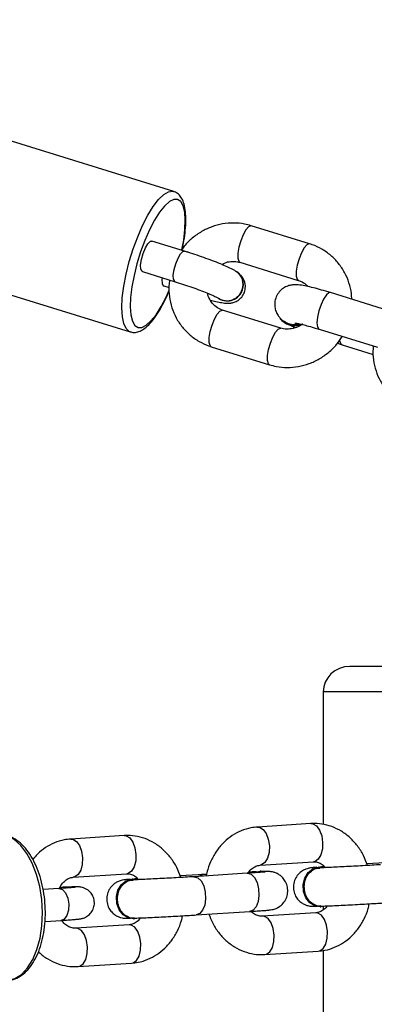
# Model space of a CAD drawing. Units: millimetres. Extents: x -23 to 1545, y 18 to 861.
# Drawn here: x 836 to 841, y 302 to 317 of the extents above; entities that cross this region are included whole.
import ezdxf

# ---------------------------------------------------------------- set-up
doc = ezdxf.new("R2010")
doc.units = ezdxf.units.MM
doc.header["$LTSCALE"] = 50
doc.header["$PDSIZE"] = -1
doc.dimstyles.new('ISO-25', dxfattribs={"dimtxt": 2.5, "dimasz": 2.5, "dimexe": 1.25, "dimexo": 0.625, "dimtad": 1, "dimtxsty": 'Standard', "dimcen": 2.5, "dimadec": 0, "dimazin": 0, "dimtfac": 1, "dimtmove": 0, "dimatfit": 3, "dimfxl": 1, "dimarcsym": 0})

# ---------------------------------------------------------------- blocks, each defined once
blk = doc.blocks.new('*D70')
at = {"color": 0, "lineweight": -2}
for p, q in [((130.409, 307.196), (130.409, 747.075)), ((1350.902, 307.499), (1350.902, 747.075)), ((146.919, 742.075), (1334.392, 742.075)), ((1334.392, 742.075), (146.919, 742.075))]:
    blk.add_line(p, q, dxfattribs=at)
at = {"color": 0}
for points in [[(146.919, 744.827), (146.919, 739.324), (130.409, 742.075)], [(1334.392, 739.324), (1334.392, 744.827), (1350.902, 742.075)]]:
    blk.add_solid(points, dxfattribs=at)
at = {"layer": 'Defpoints', "color": 0}
for p in [(1350.902, 742.075), (1350.902, 302.499), (130.409, 302.196)]:
    blk.add_point(p, dxfattribs=at)
at = {"color": 0, "insert": (740.656, 758.445), "char_height": 17.5, "attachment_point": 5}
blk.add_mtext('1220', dxfattribs=at)

msp = doc.modelspace()

# ---------------------------------------------------------------- linework, layer by layer
at = {"color": 7, "linetype": 'Continuous', "lineweight": 25}
for p, q in [((837.92, 314.794), (830.714, 317.026)), ((830.033, 314.829), (837.239, 312.597)), ((837.914, 314.795), (837.92, 314.794)), ((840.045, 313.975), (839.133, 314.258)), ((838.089, 313.86), (837.578, 314.018)), ((838.955, 313.685), (839.867, 313.402)), ((837.43, 313.541), (837.941, 313.382)), ((838.908, 313.533), (838.903, 313.537)), ((837.763, 313.316), (837.846, 313.29)), ((841.284, 312.927), (840.371, 313.21)), ((838.622, 313.122), (838.628, 313.119)), ((839.597, 312.654), (838.684, 312.937)), ((839.647, 312.745), (839.652, 312.741)), ((840.187, 312.64), (840.194, 312.637)), ((840.194, 312.637), (841.106, 312.354)), ((838.507, 312.364), (839.419, 312.081)), ((840.479, 312.418), (840.552, 312.394)), ((840.552, 312.394), (841.041, 312.243)), ((854.669, 307.357), (840.672, 307.357)), ((840.258, 306.957), (840.258, 304.883)), ((857.082, 306.957), (840.258, 306.957)), ((840.066, 304.896), (839.231, 304.843)), ((837.145, 304.708), (836.311, 304.655)), ((839.27, 304.244), (840.104, 304.298)), ((840.184, 304.213), (840.191, 304.213)), ((840.202, 304.213), (840.191, 304.213)), ((840.195, 304.213), (840.242, 304.211)), ((840.258, 304.244), (840.258, 304.219)), ((841.222, 304.282), (840.942, 304.264)), ((836.349, 304.056), (837.184, 304.11)), ((838.301, 304.094), (838.022, 304.076)), ((839.069, 304.119), (838.235, 304.065)), ((839.284, 304.154), (839.273, 304.154)), ((836.316, 303.903), (836.305, 303.903)), ((837.264, 304.025), (837.271, 304.025)), ((837.282, 304.026), (837.271, 304.025)), ((837.275, 304.025), (837.322, 304.023)), ((836.125, 303.88), (835.876, 303.864)), ((840.211, 303.593), (840.222, 303.594)), ((840.258, 303.598), (840.258, 303.545)), ((838.273, 303.466), (839.108, 303.52)), ((840.142, 303.499), (839.308, 303.445)), ((835.907, 303.365), (836.157, 303.381)), ((837.222, 303.311), (836.387, 303.257)), ((837.291, 303.406), (837.302, 303.406)), ((839.346, 302.846), (840.181, 302.9)), ((840.258, 302.91), (840.258, 297.757)), ((836.426, 302.658), (837.26, 302.712))]:
    msp.add_line(p, q, dxfattribs=at)
at = {"color": 7, "linetype": 'Continuous', "lineweight": 25, "flags": 128}
for points in [[(837.285, 313.894), (837.356, 314.085), (837.433, 314.263), (837.516, 314.423), (837.6, 314.559), (837.684, 314.668), (837.764, 314.745), (837.839, 314.789), (837.905, 314.797), (837.914, 314.795)], [(838.048, 313.88), (838.076, 314.034), (838.095, 314.2), (838.101, 314.348), (838.091, 314.473), (838.067, 314.57), (838.03, 314.637), (837.98, 314.67), (837.92, 314.669), (837.852, 314.635), (837.777, 314.567), (837.698, 314.469), (837.619, 314.343), (837.541, 314.194), (837.468, 314.028), (837.402, 313.849)], [(839.133, 314.258), (839.125, 314.259), (839.089, 314.242), (839.047, 314.193), (839.005, 314.117), (838.967, 314.023)], [(837.44, 313.823), (837.476, 313.91), (837.516, 313.977), (837.554, 314.014), (837.578, 314.018)], [(838.967, 314.023), (838.939, 313.923), (838.923, 313.829), (838.922, 313.752), (838.936, 313.701), (838.955, 313.685)], [(840.045, 313.975), (840.037, 313.976), (840.001, 313.96), (839.959, 313.91), (839.917, 313.834), (839.879, 313.741)], [(837.241, 312.596), (837.225, 312.602), (837.175, 312.647), (837.138, 312.725), (837.116, 312.834), (837.108, 312.971), (837.115, 313.131), (837.138, 313.31), (837.174, 313.5), (837.224, 313.697), (837.285, 313.894)], [(837.402, 313.849), (837.345, 313.664), (837.299, 313.479), (837.265, 313.3), (837.245, 313.134), (837.24, 312.986), (837.25, 312.861), (837.274, 312.764), (837.311, 312.697), (837.361, 312.664), (837.421, 312.664), (837.489, 312.699), (837.564, 312.767), (837.643, 312.865), (837.722, 312.991), (837.8, 313.139), (837.848, 313.247)], [(837.43, 313.541), (837.424, 313.544), (837.406, 313.578), (837.402, 313.643), (837.414, 313.729), (837.44, 313.823)], [(837.951, 313.664), (837.987, 313.751), (838.026, 313.819), (838.064, 313.856), (838.089, 313.86)], [(837.941, 313.382), (837.935, 313.385), (837.917, 313.42), (837.913, 313.485), (837.925, 313.571), (837.951, 313.664)], [(839.879, 313.741), (839.851, 313.641), (839.836, 313.546), (839.835, 313.469), (839.848, 313.419), (839.866, 313.402)], [(837.737, 313.445), (837.735, 313.418), (837.738, 313.353), (837.757, 313.318), (837.763, 313.316)], [(840.371, 313.21), (840.347, 313.207), (840.307, 313.174), (840.264, 313.11), (840.224, 313.024), (840.19, 312.925), (840.168, 312.827), (840.16, 312.74), (840.166, 312.675), (840.187, 312.64)], [(838.519, 312.702), (838.556, 312.796), (838.599, 312.872), (838.641, 312.921), (838.677, 312.938), (838.684, 312.937)], [(838.507, 312.364), (838.488, 312.381), (838.474, 312.431), (838.475, 312.508), (838.491, 312.602), (838.519, 312.702)], [(839.431, 312.42), (839.469, 312.513), (839.511, 312.589), (839.553, 312.639), (839.589, 312.656), (839.596, 312.655)], [(839.419, 312.081), (839.4, 312.098), (839.386, 312.149), (839.387, 312.226), (839.403, 312.32), (839.431, 312.42)], [(840.552, 312.394), (840.545, 312.398), (840.524, 312.433), (840.518, 312.474)], [(839.231, 304.843), (839.263, 304.839), (839.319, 304.805), (839.366, 304.74), (839.399, 304.651), (839.415, 304.549)], [(840.066, 304.896), (840.097, 304.893), (840.153, 304.859), (840.2, 304.794), (840.234, 304.704), (840.249, 304.602)], [(835.307, 302.436), (835.325, 302.437), (835.435, 302.469), (835.539, 302.536), (835.633, 302.637), (835.715, 302.768), (835.781, 302.925), (835.829, 303.104), (835.858, 303.298), (835.867, 303.501), (835.856, 303.707), (835.825, 303.909), (835.774, 304.1), (835.707, 304.275), (835.624, 304.427), (835.528, 304.553), (835.424, 304.647), (835.313, 304.707), (835.199, 304.731), (835.16, 304.731)], [(836.311, 304.655), (836.342, 304.651), (836.398, 304.617), (836.446, 304.552), (836.479, 304.463), (836.495, 304.361)], [(837.145, 304.708), (837.177, 304.705), (837.232, 304.671), (837.28, 304.606), (837.313, 304.517), (837.329, 304.414)], [(839.415, 304.549), (839.411, 304.446), (839.387, 304.355), (839.347, 304.287), (839.295, 304.249), (839.269, 304.244)], [(840.249, 304.602), (840.245, 304.5), (840.221, 304.409), (840.181, 304.34), (840.13, 304.303), (840.104, 304.298)], [(836.495, 304.361), (836.49, 304.258), (836.467, 304.167), (836.426, 304.099), (836.375, 304.061), (836.348, 304.056)], [(837.329, 304.414), (837.325, 304.312), (837.301, 304.221), (837.261, 304.152), (837.209, 304.115), (837.184, 304.11)], [(840.211, 303.593), (840.129, 303.607), (840.048, 303.655), (839.986, 303.734), (839.949, 303.833), (839.943, 303.941), (839.969, 304.044), (840.022, 304.13), (840.097, 304.188), (840.184, 304.213)], [(840.263, 303.599), (840.229, 303.594), (840.139, 303.607), (840.059, 303.656), (839.996, 303.734), (839.96, 303.833), (839.954, 303.941), (839.98, 304.044), (840.033, 304.13), (840.108, 304.189), (840.195, 304.213), (840.195, 304.213)], [(838.235, 304.065), (838.238, 304.065), (838.295, 304.049), (838.347, 303.998), (838.388, 303.92), (838.413, 303.823), (838.419, 303.719), (838.405, 303.62), (838.372, 303.54), (838.326, 303.486), (838.27, 303.466), (838.27, 303.466)], [(839.069, 304.119), (839.072, 304.119), (839.129, 304.103), (839.182, 304.052), (839.223, 303.974), (839.248, 303.877), (839.253, 303.772), (839.239, 303.674), (839.207, 303.593), (839.16, 303.54), (839.105, 303.52), (839.105, 303.52)], [(839.179, 304.129), (839.266, 304.154), (839.273, 304.154)], [(839.191, 304.13), (839.277, 304.154), (839.327, 304.152)], [(836.24, 303.889), (836.299, 303.903), (836.304, 303.903)], [(836.255, 303.89), (836.31, 303.903), (836.316, 303.903)], [(837.291, 303.406), (837.208, 303.419), (837.127, 303.468), (837.065, 303.546), (837.029, 303.645), (837.023, 303.753), (837.048, 303.856), (837.101, 303.942), (837.176, 304.001), (837.264, 304.025)], [(837.343, 303.411), (837.309, 303.406), (837.219, 303.419), (837.138, 303.468), (837.076, 303.547), (837.04, 303.646), (837.034, 303.753), (837.059, 303.856), (837.112, 303.942), (837.187, 304.001), (837.275, 304.025), (837.275, 304.025)], [(836.125, 303.88), (836.127, 303.88), (836.181, 303.863), (836.228, 303.81), (836.262, 303.73), (836.278, 303.635)], [(836.278, 303.635), (836.273, 303.539), (836.247, 303.457), (836.206, 303.402), (836.157, 303.381)], [(839.491, 303.151), (839.476, 303.253), (839.442, 303.342), (839.395, 303.408), (839.339, 303.441), (839.31, 303.445)], [(840.326, 303.205), (840.31, 303.307), (840.277, 303.396), (840.229, 303.461), (840.174, 303.495), (840.142, 303.499)], [(837.405, 303.017), (837.39, 303.119), (837.356, 303.208), (837.309, 303.273), (837.253, 303.307), (837.222, 303.311)], [(836.571, 302.963), (836.555, 303.065), (836.522, 303.154), (836.475, 303.22), (836.419, 303.254), (836.389, 303.257)], [(839.345, 302.846), (839.372, 302.851), (839.423, 302.889), (839.464, 302.957), (839.487, 303.048), (839.491, 303.151)], [(840.181, 302.9), (840.206, 302.905), (840.258, 302.942), (840.298, 303.011), (840.322, 303.102), (840.326, 303.205)], [(836.425, 302.658), (836.451, 302.664), (836.503, 302.701), (836.543, 302.769), (836.567, 302.86), (836.571, 302.963)], [(837.26, 302.712), (837.286, 302.717), (837.337, 302.755), (837.377, 302.823), (837.401, 302.914), (837.405, 303.017)]]:
    msp.add_lwpolyline(points, dxfattribs=at)
at = {"color": 7, "linetype": 'Continuous', "lineweight": 25}
for centre, radius, start, end in [((838.766, 313.341), 0.239, 339.9628, 55.8796), ((838.771, 313.337), 0.239, 339.9629, 55.1764), ((838.754, 313.332), 0.248, 237.9432, 342.7463), ((838.759, 313.329), 0.248, 237.9075, 342.7505), ((839.808, 312.983), 0.287, 217.6673, 289.6051), ((839.813, 312.983), 0.29, 236.3153, 290.3475), ((838.306, 303.988), 0.106, 53.9573, 92.2111)]:
    msp.add_arc(centre, radius, start, end, dxfattribs=at)
msp.add_ellipse((840.672, 306.957), major_axis=(-0.414, 0), ratio=0.96605, start_param=4.712389, end_param=6.283185, dxfattribs=at)
for points, knots in [([(838.055, 313.895), (838.064, 313.938), (838.085, 314.04), (838.103, 314.191), (838.112, 314.344), (838.106, 314.482), (838.085, 314.597), (838.05, 314.686), (837.999, 314.75), (837.949, 314.788), (837.917, 314.792), (837.909, 314.793)], [0, 0, 0, 0, 0.097004, 0.229783, 0.363569, 0.499156, 0.637972, 0.765941, 0.87245, 0.970031, 1, 1, 1, 1]), ([(839.133, 314.258), (839.098, 314.267), (839.007, 314.292), (838.855, 314.305), (838.682, 314.291), (838.512, 314.245), (838.352, 314.17), (838.208, 314.067), (838.102, 313.967), (838.055, 313.896), (838.041, 313.875)], [0, 0, 0, 0, 0.089159, 0.229838, 0.370724, 0.511955, 0.653606, 0.795695, 0.938199, 1, 1, 1, 1]), ([(840.704, 313.107), (840.703, 313.136), (840.701, 313.223), (840.665, 313.366), (840.597, 313.527), (840.5, 313.672), (840.379, 313.797), (840.24, 313.895), (840.125, 313.949), (840.059, 313.971), (840.045, 313.975)], [0, 0, 0, 0, 0.073079, 0.223464, 0.373425, 0.522892, 0.671859, 0.820413, 0.961144, 1, 1, 1, 1]), ([(838.903, 313.537), (838.89, 313.545), (838.851, 313.569), (838.783, 313.603), (838.679, 313.649), (838.56, 313.697), (838.426, 313.747), (838.287, 313.796), (838.173, 313.834), (838.108, 313.854), (838.089, 313.86)], [0, 0, 0, 0, 0.079059, 0.233728, 0.372958, 0.519208, 0.66079, 0.800739, 0.940254, 1, 1, 1, 1]), ([(838.672, 313.651), (838.686, 313.659), (838.73, 313.686), (838.815, 313.702), (838.897, 313.7), (838.942, 313.688), (838.955, 313.685)], [0, 0, 0, 0, 0.1530204, 0.4985169, 0.8500836, 1, 1, 1, 1]), ([(838.492, 313.095), (838.521, 313.087), (838.591, 313.069), (838.675, 313.053), (838.741, 313.044), (838.805, 313.045), (838.866, 313.058), (838.929, 313.088), (838.987, 313.14), (839.03, 313.215), (839.045, 313.299), (839.033, 313.375), (839.006, 313.435), (838.972, 313.48), (838.938, 313.511), (838.918, 313.526), (838.908, 313.533)], [0, 0, 0, 0, 0.094972, 0.2213915, 0.3401406, 0.4058955, 0.4599932, 0.5193881, 0.5852288, 0.6551528, 0.7301168, 0.7915161, 0.8457045, 0.8962804, 0.9480766, 1, 1, 1, 1]), ([(837.855, 313.409), (837.851, 313.38), (837.837, 313.293), (837.848, 313.145), (837.886, 312.973), (837.955, 312.812), (838.051, 312.667), (838.172, 312.542), (838.311, 312.444), (838.427, 312.39), (838.493, 312.368), (838.507, 312.364)], [0, 0, 0, 0, 0.063734, 0.194649, 0.325306, 0.455598, 0.585455, 0.714883, 0.843951, 0.966223, 1, 1, 1, 1]), ([(837.941, 313.382), (837.963, 313.375), (838.027, 313.355), (838.137, 313.319), (838.266, 313.273), (838.386, 313.228), (838.489, 313.186), (838.564, 313.153), (838.608, 313.131), (838.623, 313.122), (838.622, 313.122), (838.622, 313.122)], [0, 0, 0, 0, 0.075358, 0.219139, 0.363412, 0.507256, 0.649639, 0.788759, 0.899971, 0.988184, 1, 1, 1, 1]), ([(840.371, 313.21), (840.347, 313.217), (840.275, 313.239), (840.164, 313.271), (840.044, 313.302), (839.937, 313.324), (839.861, 313.335), (839.785, 313.334), (839.719, 313.322), (839.649, 313.293), (839.582, 313.241), (839.528, 313.167), (839.499, 313.079), (839.497, 312.991), (839.516, 312.914), (839.549, 312.853), (839.587, 312.806), (839.623, 312.774), (839.645, 312.759), (839.655, 312.752)], [0, 0, 0, 0, 0.047503, 0.138952, 0.231771, 0.328127, 0.437111, 0.48822, 0.531377, 0.578071, 0.629412, 0.684095, 0.740083, 0.794015, 0.840713, 0.883116, 0.923106, 0.964322, 1, 1, 1, 1]), ([(839.867, 313.402), (839.88, 313.398), (839.924, 313.382), (839.976, 313.353), (840.004, 313.317), (840.011, 313.308)], [0, 0, 0, 0, 0.223946, 0.807457, 1, 1, 1, 1]), ([(837.243, 312.598), (837.25, 312.596), (837.28, 312.583), (837.341, 312.589), (837.415, 312.616), (837.491, 312.669), (837.571, 312.751), (837.655, 312.863), (837.735, 312.998), (837.801, 313.124), (837.836, 313.208), (837.848, 313.237)], [0, 0, 0, 0, 0.0283778, 0.1333497, 0.2396727, 0.3615726, 0.5029729, 0.6482475, 0.7899777, 0.929348, 1, 1, 1, 1]), ([(838.684, 312.937), (838.672, 312.941), (838.627, 312.957), (838.558, 313.002), (838.494, 313.082), (838.457, 313.152), (838.454, 313.195), (838.453, 313.2)], [0, 0, 0, 0, 0.1083052, 0.390458, 0.6755268, 0.9569564, 1, 1, 1, 1]), ([(839.937, 312.722), (839.935, 312.72), (839.907, 312.693), (839.838, 312.662), (839.737, 312.636), (839.655, 312.639), (839.61, 312.651), (839.597, 312.654)], [0, 0, 0, 0, 0.020301, 0.302466, 0.587002, 0.876539, 1, 1, 1, 1]), ([(839.891, 312.72), (839.888, 312.719), (839.855, 312.703), (839.784, 312.704), (839.703, 312.719), (839.665, 312.749), (839.652, 312.759)], [0, 0, 0, 0, 0.037635, 0.422215, 0.806843, 1, 1, 1, 1]), ([(839.73, 312.708), (839.75, 312.698), (839.777, 312.683), (839.815, 312.666), (839.825, 312.662)], [0, 0, 0, 0, 0.7202396, 1, 1, 1, 1]), ([(839.816, 312.734), (839.818, 312.734), (839.823, 312.734), (839.857, 312.728), (839.916, 312.715), (840.003, 312.693), (840.099, 312.666), (840.167, 312.645), (840.194, 312.637)], [0, 0, 0, 0, 0.1083851, 0.2543434, 0.4328859, 0.6364644, 0.8544372, 1, 1, 1, 1]), ([(839.419, 312.081), (839.454, 312.072), (839.545, 312.047), (839.697, 312.034), (839.87, 312.048), (840.039, 312.094), (840.199, 312.169), (840.344, 312.272), (840.466, 312.39), (840.526, 312.483), (840.554, 312.525)], [0, 0, 0, 0, 0.084128, 0.216867, 0.349802, 0.483064, 0.616721, 0.750798, 0.88526, 1, 1, 1, 1]), ([(841.042, 312.374), (841.04, 312.361), (841.029, 312.289), (841.041, 312.156), (841.078, 311.984), (841.148, 311.823), (841.244, 311.677), (841.365, 311.553), (841.504, 311.455), (841.619, 311.401), (841.685, 311.379), (841.699, 311.375)], [0, 0, 0, 0, 0.030757, 0.166283, 0.301543, 0.436424, 0.57086, 0.704847, 0.838455, 0.965041, 1, 1, 1, 1]), ([(839.231, 304.843), (839.196, 304.839), (839.109, 304.83), (838.975, 304.788), (838.833, 304.713), (838.707, 304.611), (838.598, 304.486), (838.511, 304.34), (838.453, 304.202), (838.436, 304.111), (838.429, 304.077)], [0, 0, 0, 0, 0.0905382, 0.2264494, 0.3623366, 0.4990598, 0.6371875, 0.7769277, 0.9181472, 1, 1, 1, 1]), ([(840.952, 304.24), (840.932, 304.294), (840.891, 304.403), (840.797, 304.55), (840.681, 304.678), (840.544, 304.781), (840.394, 304.854), (840.239, 304.893), (840.128, 304.9), (840.072, 304.897), (840.066, 304.896)], [0, 0, 0, 0, 0.137906, 0.283006, 0.427743, 0.57146, 0.71348, 0.85345, 0.983031, 1, 1, 1, 1]), ([(835.296, 302.438), (835.306, 302.438), (835.354, 302.435), (835.439, 302.462), (835.544, 302.518), (835.639, 302.604), (835.723, 302.716), (835.795, 302.854), (835.851, 303.012), (835.89, 303.185), (835.911, 303.37), (835.914, 303.56), (835.899, 303.75), (835.867, 303.936), (835.817, 304.113), (835.751, 304.276), (835.671, 304.421), (835.576, 304.543), (835.47, 304.639), (835.355, 304.703), (835.25, 304.734), (835.187, 304.729), (835.164, 304.727)], [0, 0, 0, 0, 0.01295, 0.062512, 0.111968, 0.162648, 0.215085, 0.268771, 0.3229, 0.376932, 0.430797, 0.484538, 0.538233, 0.591967, 0.645805, 0.699846, 0.754185, 0.808874, 0.863756, 0.918055, 0.970669, 1, 1, 1, 1]), ([(836.311, 304.655), (836.276, 304.651), (836.189, 304.642), (836.054, 304.6), (835.913, 304.524), (835.798, 304.435), (835.739, 304.363), (835.715, 304.334)], [0, 0, 0, 0, 0.152259, 0.380807, 0.609345, 0.839263, 1, 1, 1, 1]), ([(838.032, 304.053), (838.012, 304.106), (837.971, 304.215), (837.877, 304.362), (837.76, 304.49), (837.624, 304.593), (837.474, 304.666), (837.319, 304.706), (837.208, 304.712), (837.152, 304.709), (837.145, 304.708)], [0, 0, 0, 0, 0.137902, 0.283002, 0.427744, 0.571453, 0.713481, 0.85345, 0.983031, 1, 1, 1, 1]), ([(839.083, 304.12), (839.089, 304.13), (839.112, 304.167), (839.161, 304.207), (839.218, 304.237), (839.253, 304.242), (839.27, 304.244)], [0, 0, 0, 0, 0.117269, 0.420116, 0.737198, 1, 1, 1, 1]), ([(840.16, 304.212), (840.152, 304.211), (840.114, 304.208), (840.082, 304.205), (840.054, 304.202), (840.02, 304.195), (839.982, 304.183), (839.925, 304.156), (839.863, 304.104), (839.814, 304.027), (839.789, 303.938), (839.792, 303.846), (839.821, 303.764), (839.866, 303.7), (839.917, 303.656), (839.967, 303.628), (840.012, 303.612), (840.047, 303.605), (840.069, 303.603), (840.087, 303.602), (840.11, 303.601), (840.132, 303.601), (840.158, 303.602), (840.166, 303.602)], [0, 0, 0, 0, 0.0306928, 0.1392892, 0.2026694, 0.2255422, 0.2531252, 0.2949023, 0.3586958, 0.4205672, 0.4828908, 0.5474412, 0.6099306, 0.6627419, 0.7088166, 0.7488937, 0.7828725, 0.810183, 0.8293683, 0.8505924, 0.8889483, 0.9666039, 1, 1, 1, 1]), ([(840.024, 304.105), (840.045, 304.127), (840.086, 304.172), (840.152, 304.202), (840.192, 304.2), (840.203, 304.199)], [0, 0, 0, 0, 0.4157574, 0.831495, 1, 1, 1, 1]), ([(840.104, 304.298), (840.113, 304.298), (840.142, 304.299), (840.193, 304.286), (840.25, 304.255), (840.282, 304.22), (840.293, 304.207)], [0, 0, 0, 0, 0.1397689, 0.4972612, 0.8148081, 1, 1, 1, 1]), ([(840.136, 304.202), (840.131, 304.202), (840.117, 304.201), (840.108, 304.202), (840.111, 304.201), (840.112, 304.201)], [0, 0, 0, 0, 0.389369, 0.935979, 1, 1, 1, 1]), ([(841.155, 304.253), (841.133, 304.251), (841.07, 304.247), (840.953, 304.24), (840.806, 304.232), (840.658, 304.224), (840.515, 304.217), (840.384, 304.211), (840.275, 304.206), (840.222, 304.204), (840.197, 304.203)], [0, 0, 0, 0, 0.070851, 0.205893, 0.341365, 0.476983, 0.612597, 0.748043, 0.883089, 1, 1, 1, 1]), ([(840.28, 304.221), (840.258, 304.219), (840.231, 304.217), (840.213, 304.216), (840.21, 304.216)], [0, 0, 0, 0, 0.851175, 1, 1, 1, 1]), ([(836.131, 303.88), (836.131, 303.882), (836.143, 303.916), (836.182, 303.965), (836.24, 304.02), (836.297, 304.049), (836.333, 304.054), (836.349, 304.056)], [0, 0, 0, 0, 0.013705, 0.262574, 0.515557, 0.780451, 1, 1, 1, 1]), ([(837.184, 304.11), (837.192, 304.11), (837.222, 304.111), (837.272, 304.098), (837.33, 304.067), (837.361, 304.032), (837.373, 304.019)], [0, 0, 0, 0, 0.139769, 0.497243, 0.814808, 1, 1, 1, 1]), ([(838.235, 304.065), (838.213, 304.064), (838.149, 304.06), (838.032, 304.052), (837.886, 304.044), (837.738, 304.036), (837.594, 304.029), (837.464, 304.023), (837.355, 304.018), (837.301, 304.016), (837.277, 304.015)], [0, 0, 0, 0, 0.070843, 0.205885, 0.341356, 0.476985, 0.612598, 0.748043, 0.88309, 1, 1, 1, 1]), ([(838.435, 304.102), (838.427, 304.102), (838.379, 304.099), (838.337, 304.096), (838.301, 304.094)], [0, 0, 0, 0, 0.16679, 1, 1, 1, 1]), ([(839.351, 304.14), (839.351, 304.14), (839.349, 304.139), (839.323, 304.137), (839.273, 304.133), (839.191, 304.127), (839.117, 304.122), (839.074, 304.119), (839.069, 304.119)], [0, 0, 0, 0, 0.089088, 0.253758, 0.471439, 0.720124, 0.969783, 1, 1, 1, 1]), ([(839.215, 304.142), (839.186, 304.141), (839.15, 304.139), (839.103, 304.137), (839.094, 304.137)], [0, 0, 0, 0, 0.8059166, 1, 1, 1, 1]), ([(839.108, 303.52), (839.129, 303.521), (839.192, 303.525), (839.281, 303.532), (839.364, 303.538), (839.414, 303.543), (839.442, 303.546), (839.475, 303.553), (839.514, 303.564), (839.571, 303.592), (839.633, 303.644), (839.682, 303.721), (839.706, 303.809), (839.703, 303.901), (839.674, 303.984), (839.629, 304.047), (839.579, 304.091), (839.528, 304.12), (839.483, 304.136), (839.448, 304.142), (839.426, 304.145), (839.408, 304.146), (839.386, 304.147), (839.351, 304.146), (839.305, 304.145), (839.279, 304.144)], [0, 0, 0, 0, 0.041766, 0.121966, 0.202853, 0.285978, 0.33449, 0.351997, 0.37311, 0.405088, 0.453917, 0.501275, 0.548979, 0.598388, 0.646219, 0.686642, 0.721909, 0.752585, 0.778593, 0.799504, 0.814183, 0.830429, 0.859789, 0.919229, 1, 1, 1, 1]), ([(839.222, 304.129), (839.23, 304.133), (839.249, 304.144), (839.271, 304.141), (839.284, 304.14)], [0, 0, 0, 0, 0.3975897, 1, 1, 1, 1]), ([(840.222, 303.607), (840.214, 303.606), (840.178, 303.6), (840.113, 303.625), (840.041, 303.679), (839.988, 303.76), (839.96, 303.858), (839.961, 303.96), (839.985, 304.045), (840.013, 304.088), (840.024, 304.105)], [0, 0, 0, 0, 0.042509, 0.187051, 0.331572, 0.476081, 0.620584, 0.765083, 0.909576, 1, 1, 1, 1]), ([(836.385, 303.9), (836.383, 303.899), (836.38, 303.899), (836.352, 303.896), (836.298, 303.892), (836.22, 303.886), (836.154, 303.882), (836.125, 303.88)], [0, 0, 0, 0, 0.108375, 0.288132, 0.522375, 0.784642, 1, 1, 1, 1]), ([(836.305, 303.903), (836.29, 303.902), (836.246, 303.901), (836.191, 303.899), (836.144, 303.897), (836.14, 303.896)], [0, 0, 0, 0, 0.317827, 0.933801, 1, 1, 1, 1]), ([(836.157, 303.381), (836.177, 303.382), (836.237, 303.386), (836.321, 303.392), (836.399, 303.398), (836.438, 303.402), (836.463, 303.406), (836.484, 303.41), (836.516, 303.418), (836.565, 303.441), (836.62, 303.486), (836.663, 303.555), (836.683, 303.637), (836.675, 303.72), (836.643, 303.79), (836.6, 303.84), (836.554, 303.872), (836.512, 303.891), (836.477, 303.9), (836.455, 303.903), (836.439, 303.905), (836.421, 303.905), (836.395, 303.905), (836.358, 303.905), (836.324, 303.904), (836.316, 303.903)], [0, 0, 0, 0, 0.045468, 0.132794, 0.220883, 0.311643, 0.345037, 0.36333, 0.382274, 0.415856, 0.461123, 0.511269, 0.561193, 0.61277, 0.659779, 0.698894, 0.732508, 0.761051, 0.78416, 0.799967, 0.814588, 0.837048, 0.885641, 0.97339, 1, 1, 1, 1]), ([(837.24, 304.024), (837.231, 304.023), (837.194, 304.02), (837.161, 304.017), (837.133, 304.014), (837.1, 304.007), (837.061, 303.996), (837.004, 303.968), (836.942, 303.916), (836.893, 303.839), (836.869, 303.751), (836.872, 303.659), (836.901, 303.576), (836.946, 303.513), (836.996, 303.469), (837.046, 303.44), (837.092, 303.424), (837.126, 303.418), (837.149, 303.415), (837.167, 303.414), (837.19, 303.413), (837.211, 303.413), (837.238, 303.414), (837.246, 303.414)], [0, 0, 0, 0, 0.030697, 0.139293, 0.202673, 0.225546, 0.253129, 0.294906, 0.358699, 0.42057, 0.482893, 0.547444, 0.60993, 0.662741, 0.708816, 0.7489, 0.782871, 0.810188, 0.829368, 0.850594, 0.888949, 0.966604, 1, 1, 1, 1]), ([(837.302, 303.419), (837.293, 303.418), (837.257, 303.412), (837.193, 303.437), (837.12, 303.491), (837.067, 303.572), (837.039, 303.67), (837.04, 303.772), (837.065, 303.857), (837.093, 303.9), (837.103, 303.917)], [0, 0, 0, 0, 0.0425088, 0.1870375, 0.3315698, 0.4760789, 0.6205781, 0.7650762, 0.9095743, 1, 1, 1, 1]), ([(837.103, 303.917), (837.124, 303.939), (837.166, 303.984), (837.232, 304.014), (837.271, 304.012), (837.283, 304.011)], [0, 0, 0, 0, 0.415735, 0.831489, 1, 1, 1, 1]), ([(837.216, 304.014), (837.21, 304.014), (837.196, 304.013), (837.188, 304.014), (837.191, 304.014), (837.191, 304.014)], [0, 0, 0, 0, 0.389364, 0.935979, 1, 1, 1, 1]), ([(837.36, 304.033), (837.337, 304.031), (837.311, 304.03), (837.293, 304.028), (837.29, 304.028)], [0, 0, 0, 0, 0.851151, 1, 1, 1, 1]), ([(840.319, 303.607), (840.316, 303.603), (840.296, 303.571), (840.25, 303.536), (840.194, 303.505), (840.158, 303.501), (840.142, 303.499)], [0, 0, 0, 0, 0.060318, 0.382713, 0.720257, 1, 1, 1, 1]), ([(840.181, 302.9), (840.215, 302.903), (840.302, 302.912), (840.437, 302.955), (840.578, 303.03), (840.705, 303.131), (840.814, 303.257), (840.901, 303.403), (840.956, 303.533), (840.972, 303.616), (840.977, 303.641)], [0, 0, 0, 0, 0.0923761, 0.231044, 0.3696971, 0.5091863, 0.6501166, 0.7926926, 0.9367769, 1, 1, 1, 1]), ([(840.217, 303.604), (840.232, 303.604), (840.277, 303.606), (840.371, 303.609), (840.5, 303.615), (840.643, 303.622), (840.792, 303.63), (840.942, 303.639), (841.079, 303.647), (841.158, 303.652), (841.194, 303.654)], [0, 0, 0, 0, 0.071083, 0.209008, 0.345463, 0.481201, 0.616669, 0.752063, 0.887484, 1, 1, 1, 1]), ([(837.26, 302.712), (837.295, 302.716), (837.382, 302.725), (837.517, 302.767), (837.658, 302.842), (837.785, 302.944), (837.894, 303.069), (837.98, 303.215), (838.036, 303.345), (838.052, 303.428), (838.057, 303.453)], [0, 0, 0, 0, 0.092385, 0.231044, 0.369697, 0.509186, 0.650116, 0.792691, 0.936779, 1, 1, 1, 1]), ([(837.296, 303.416), (837.312, 303.416), (837.357, 303.418), (837.45, 303.422), (837.58, 303.427), (837.722, 303.435), (837.872, 303.442), (838.022, 303.451), (838.158, 303.459), (838.237, 303.464), (838.273, 303.466)], [0, 0, 0, 0, 0.0710819, 0.2090059, 0.3454592, 0.4812063, 0.6166727, 0.7520543, 0.8874835, 1, 1, 1, 1]), ([(838.469, 303.479), (838.486, 303.434), (838.524, 303.332), (838.615, 303.193), (838.731, 303.064), (838.868, 302.962), (839.017, 302.889), (839.172, 302.849), (839.283, 302.843), (839.34, 302.846), (839.346, 302.846)], [0, 0, 0, 0, 0.119881, 0.268012, 0.415772, 0.56249, 0.707477, 0.85037, 0.982657, 1, 1, 1, 1]), ([(839.308, 303.445), (839.299, 303.445), (839.27, 303.444), (839.219, 303.457), (839.166, 303.484), (839.139, 303.514), (839.132, 303.521)], [0, 0, 0, 0, 0.150564, 0.53565, 0.877751, 1, 1, 1, 1]), ([(836.387, 303.257), (836.379, 303.257), (836.349, 303.256), (836.298, 303.268), (836.235, 303.308), (836.19, 303.347), (836.172, 303.378), (836.17, 303.382)], [0, 0, 0, 0, 0.120707, 0.429427, 0.703682, 0.963059, 1, 1, 1, 1]), ([(837.398, 303.42), (837.395, 303.415), (837.376, 303.383), (837.33, 303.348), (837.274, 303.318), (837.238, 303.313), (837.222, 303.311)], [0, 0, 0, 0, 0.060313, 0.382714, 0.72024, 1, 1, 1, 1]), ([(835.804, 302.892), (835.808, 302.888), (835.849, 302.841), (835.948, 302.775), (836.097, 302.7), (836.252, 302.661), (836.363, 302.655), (836.419, 302.658), (836.426, 302.658)], [0, 0, 0, 0, 0.022051, 0.267636, 0.510349, 0.749543, 0.970968, 1, 1, 1, 1])]:
    msp.add_open_spline(points, degree=3, knots=knots, dxfattribs=at)

# ---------------------------------------------------------------- dimensions: what is measured, and where the dimension line sits
dim = msp.add_linear_dim(base=(1350.902, 742.075), p1=(130.409, 302.196), p2=(1350.902, 302.499), dimstyle='ISO-25', override={"dimtxt": 17.5, "dimasz": 16.51, "dimexe": 5, "dimexo": 5, "dimgap": 7.62, "dimtih": 1, "dimtoh": 1, "dimdec": 0, "dimlfac": 1, "dimzin": 1, "dimadec": 2, "dimtdec": 0, "dimtzin": 1})
dim.commit()
dim.dimension.update_dxf_attribs({"geometry": '*D70', "text_midpoint": (740.656, 758.445)})

doc.saveas('drawing.dxf')
